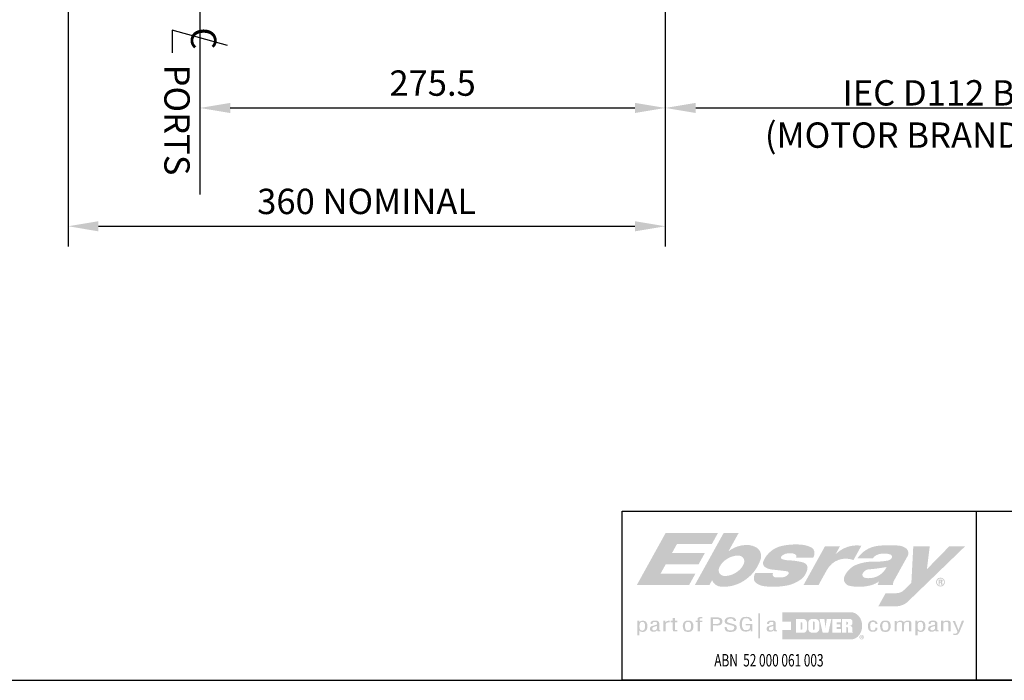
# Model space of a CAD drawing. Extents: x 0 to 2000, y 0 to 1385.
# Drawn here: x 984 to 1566, y 0 to 391 of the extents above; entities that cross this region are included whole.
import ezdxf
from ezdxf.enums import TextEntityAlignment as Align

# ---------------------------------------------------------------- set-up
doc = ezdxf.new("R2010")
doc.units = 0
doc.header["$LTSCALE"] = 20
for name, color, linetype in [('DIME', 6, 'CONTINUOUS'), ('FROZENTEXT', 3, 'CONTINUOUS'), ('HATCH', 7, 'CONTINUOUS')]:
    doc.layers.add(name, color=color, linetype=linetype)
doc.styles.add('ROMANS', font='romans')
doc.styles.add('USER1', font='ROMANS', dxfattribs={"width": 0.7})

# ---------------------------------------------------------------- blocks, each defined once
blk = doc.blocks.new('LOGO')
at = {"layer": 'HATCH'}
h = blk.add_hatch(color=256, dxfattribs=at)
h.paths.add_polyline_path([(6.08, -31.45), (6.11, -31.24), (6.12, -31.13), (6.12, -31.03), (6.12, -30.74), (6.11, -30.62), (6.1, -30.52), (6.08, -30.42), (6.05, -30.29), (6.03, -30.22), (5.96, -30.06), (5.87, -29.9), (5.75, -29.72), (5.68, -29.65), (5.62, -29.6), (5.57, -29.55), (5.48, -29.49), (5.39, -29.45), (5.29, -29.41), (5.21, -29.38), (5.02, -29.34), (4.85, -29.33), (4.71, -29.33), (4.59, -29.33), (4.46, -29.35), (4.32, -29.38), (4.2, -29.42), (4.07, -29.47), (3.98, -29.53), (3.9, -29.59), (3.82, -29.65), (3.74, -29.73), (3.72, -29.76), (3.72, -29.36), (3.16, -29.36), (3.16, -33.61), (3.79, -33.61), (3.79, -32.25), (3.95, -32.4), (4.03, -32.46), (4.14, -32.52), (4.26, -32.58), (4.38, -32.61), (4.49, -32.62), (4.66, -32.63), (4.83, -32.63), (4.98, -32.62), (5.13, -32.59), (5.26, -32.56), (5.35, -32.52), (5.47, -32.47), (5.58, -32.39), (5.64, -32.33), (5.69, -32.28), (5.79, -32.15), (5.86, -32.05), (5.92, -31.95), (5.94, -31.9), (5.99, -31.81), (6.02, -31.72), (6.04, -31.65)])
h.paths.add_polyline_path([(3.81, -31.4), (3.79, -31.27), (3.78, -31.1), (3.78, -31.03), (3.78, -30.99), (3.78, -30.93), (3.78, -30.88), (3.79, -30.79), (3.79, -30.7), (3.8, -30.65), (3.81, -30.51), (3.83, -30.42), (3.86, -30.32), (3.88, -30.24), (3.92, -30.14), (3.95, -30.09), (4.01, -29.98), (4.07, -29.89), (4.13, -29.83), (4.21, -29.78), (4.27, -29.75), (4.4, -29.7), (4.51, -29.69), (4.58, -29.68), (4.66, -29.68), (4.76, -29.68), (4.84, -29.7), (4.91, -29.72), (4.99, -29.75), (5.05, -29.79), (5.11, -29.84), (5.16, -29.9), (5.2, -29.96), (5.24, -30.02), (5.28, -30.1), (5.31, -30.18), (5.35, -30.27), (5.36, -30.31), (5.39, -30.39), (5.41, -30.51), (5.43, -30.62), (5.44, -30.71), (5.45, -30.82), (5.45, -30.92), (5.45, -31.08), (5.45, -31.17), (5.43, -31.37), (5.41, -31.46), (5.37, -31.59), (5.33, -31.72), (5.26, -31.88), (5.2, -31.98), (5.1, -32.09), (4.99, -32.17), (4.9, -32.21), (4.87, -32.22), (4.81, -32.23), (4.7, -32.24), (4.63, -32.24), (4.51, -32.24), (4.43, -32.22), (4.35, -32.2), (4.27, -32.18), (4.19, -32.14), (4.16, -32.12), (4.13, -32.1), (4.06, -32.03), (3.99, -31.93), (3.93, -31.82), (3.89, -31.73), (3.86, -31.65), (3.83, -31.55)], flags=16)
h.paths.add_polyline_path([(20.34, -15.41), (10.02, -15.41), (11.53, -12.68), (21.26, -12.68), (23.12, -9.32), (13.4, -9.32), (14.91, -6.59), (25.23, -6.59), (27.04, -3.33), (11.55, -3.33), (3, -18.77), (18.48, -18.77)])
h.paths.add_polyline_path([(39.58, -11.33, 0.313597), (38.75, -7.9, 0.164691), (35.51, -6.94, 0.174023), (30.11, -8.83), (33.16, -3.33), (28.72, -3.33), (20.16, -18.77), (24.48, -18.77), (25.27, -17.36, 0.276338), (27.78, -19.24, 0.188926), (35.47, -16.97, 0.150822)])
h.paths.add_polyline_path([(27.44, -13.53, -0.148563), (29.74, -11.03, -0.148563), (33, -10.06, -0.245501), (34.58, -10.85, -0.245501), (34.6, -12.62, -0.148563), (32.3, -15.12, -0.148563), (29.04, -16.09, -0.245501), (27.46, -15.3, -0.245501)], flags=16)
h.paths.add_polyline_path([(53.48, -14.1, 0.402313), (52.36, -12.13, 0.056666), (48.12, -11.47, -0.080686), (45.96, -11.1, -0.556796), (45.86, -10.23, -0.177639), (47.57, -9.42, -0.0425), (48.87, -9.39, -0.156948), (49.96, -9.76, -0.434515), (50.12, -10.68), (55.19, -10.68, 0.162975), (55.54, -9.14, 0.30189), (54.54, -7.59, 0.101395), (51.14, -6.79, 0.061506), (46.25, -7.13, 0.254164), (40.46, -11.72, 0.286428), (40.75, -13.31, 0.13571), (42.81, -14.16), (45.29, -14.44), (47.46, -14.7, -0.59041), (47.83, -15.61, -0.20492), (46.18, -16.47, -0.049354), (44, -16.48, -0.296214), (43.25, -15.9, -0.171389), (43.29, -15.2), (38.09, -15.2, 0.111463), (37.64, -16.54, 0.276764), (38.3, -18.17, 0.132809), (40.66, -19.11, 0.068406), (46.52, -19.06, 0.126246), (51.41, -17.22, 0.181219)])
h.paths.add_polyline_path([(59.31, -14.21, -0.372924), (67.12, -11.38), (69.46, -7.15, 0.242764), (61.79, -9.72), (63.12, -7.32), (58.68, -7.32), (52.34, -18.77), (56.78, -18.77)])
h.paths.add_polyline_path([(74.66, -17.72), (74.3, -18.77), (78.82, -18.77, -0.130724), (79.06, -17.56), (83.19, -10.11, 0.344106), (82.79, -8.01, 0.143766), (80.57, -7.11, 0.052828), (74.23, -7.19, 0.216683), (68.28, -10.89), (72.8, -10.89, -0.21052), (75.24, -9.53, -0.132018), (78.15, -9.78, -0.419441), (78.41, -10.81, -0.186543), (77.28, -11.53, -0.048735), (73.56, -11.86, 0.125045), (67.2, -13.12, 0.142881), (64.52, -16.06, 0.506065), (65.93, -19, 0.104839), (71.45, -19.02, 0.110832)])
h.paths.add_polyline_path([(69.94, -15.2, -0.27559), (71.91, -14.11, 0.023649), (76.93, -13.44, -0.352262), (70.43, -16.61, -0.526562)], flags=16)
h.paths.add_polyline_path([(100.15, -7.32), (95.46, -7.32), (88.84, -14.1), (89.69, -7.32), (84.82, -7.32), (84.25, -18.15), (82.02, -20.3, -0.19438), (79.84, -21.18), (76.63, -21.18), (74.48, -25.07), (79.65, -25.07, 0.19438), (83.3, -23.6)])
h.paths.add_polyline_path([(94.18, -17.9, 1), (91.55, -17.9, 1)], flags=17)
h.paths.add_polyline_path([(91.82, -17.9, -1), (93.92, -17.9, -1)], flags=16)
h.paths.add_polyline_path([(92.29, -17.16), (93.15, -17.16, -0.984864), (93.16, -17.89, -0.396342), (93.41, -18.13), (93.48, -18.63), (93.06, -18.63), (93.01, -18.17, 0.383864), (92.9, -18.07), (92.66, -18.07), (92.66, -18.63), (92.29, -18.63)], flags=0)
h.paths.add_polyline_path([(92.66, -17.79), (92.66, -17.48), (92.91, -17.48, -1), (92.91, -17.79)], flags=0)
h.paths.add_polyline_path([(9.63, -30.24), (9.63, -30.21), (9.62, -30.14), (9.62, -30.08), (9.61, -30.01), (9.61, -29.98), (9.6, -29.93), (9.59, -29.89), (9.58, -29.86), (9.57, -29.82), (9.56, -29.8), (9.54, -29.76), (9.51, -29.7), (9.47, -29.66), (9.4, -29.57), (9.36, -29.54), (9.31, -29.49), (9.25, -29.45), (9.22, -29.43), (9.15, -29.39), (9.08, -29.37), (9.01, -29.35), (8.91, -29.33), (8.8, -29.31), (8.68, -29.3), (8.54, -29.29), (8.46, -29.29), (8.31, -29.28), (8.27, -29.28), (8.21, -29.28), (8.16, -29.29), (8.11, -29.29), (8.06, -29.3), (7.99, -29.31), (7.94, -29.31), (7.89, -29.32), (7.84, -29.33), (7.76, -29.35), (7.7, -29.37), (7.63, -29.4), (7.59, -29.41), (7.54, -29.44), (7.45, -29.47), (7.4, -29.5), (7.35, -29.53), (7.3, -29.58), (7.26, -29.61), (7.21, -29.65), (7.19, -29.68), (7.15, -29.73), (7.13, -29.78), (7.1, -29.84), (7.08, -29.9), (7.07, -29.96), (7.06, -29.98), (7.06, -30.02), (7.06, -30.09), (7.06, -30.12), (7.07, -30.15), (7.08, -30.19), (7.08, -30.22), (7.1, -30.25), (7.64, -30.26), (7.65, -30.18), (7.65, -30.13), (7.67, -30.05), (7.68, -29.99), (7.71, -29.92), (7.76, -29.83), (7.84, -29.77), (7.91, -29.74), (8.01, -29.71), (8.08, -29.69), (8.21, -29.68), (8.33, -29.68), (8.42, -29.68), (8.5, -29.69), (8.61, -29.7), (8.71, -29.73), (8.8, -29.77), (8.87, -29.84), (8.93, -29.93), (8.94, -30), (8.94, -30.29), (8.94, -30.39), (8.91, -30.47), (8.82, -30.54), (8.73, -30.57), (8.63, -30.6), (8.58, -30.6), (7.8, -30.81), (7.65, -30.85), (7.55, -30.88), (7.49, -30.9), (7.4, -30.94), (7.31, -30.99), (7.23, -31.03), (7.14, -31.11), (7.08, -31.17), (7.02, -31.25), (6.99, -31.3), (6.95, -31.43), (6.91, -31.58), (6.91, -31.68), (6.91, -31.81), (6.92, -31.92), (6.96, -32.06), (7, -32.16), (7.03, -32.22), (7.07, -32.27), (7.12, -32.33), (7.17, -32.38), (7.26, -32.43), (7.38, -32.48), (7.55, -32.53), (7.67, -32.55), (7.81, -32.57), (8, -32.59), (8.14, -32.58), (8.26, -32.56), (8.36, -32.55), (8.42, -32.53), (8.47, -32.51), (8.51, -32.49), (8.55, -32.48), (8.62, -32.45), (8.66, -32.43), (8.7, -32.41), (8.72, -32.4), (8.78, -32.35), (8.82, -32.32), (8.87, -32.27), (8.93, -32.22), (8.97, -32.17), (9.01, -32.11), (9.02, -32.16), (9.02, -32.19), (9.03, -32.22), (9.05, -32.26), (9.07, -32.3), (9.08, -32.32), (9.1, -32.35), (9.12, -32.37), (9.14, -32.39), (9.15, -32.4), (9.17, -32.41), (9.2, -32.43), (9.23, -32.44), (9.29, -32.47), (9.37, -32.48), (9.43, -32.5), (9.5, -32.5), (9.55, -32.51), (9.6, -32.51), (9.65, -32.51), (9.84, -32.51), (9.84, -32.51), (9.91, -32.5), (9.95, -32.5), (9.99, -32.5), (9.99, -32.15), (9.91, -32.15), (9.86, -32.14), (9.85, -32.14), (9.84, -32.14), (9.82, -32.14), (9.77, -32.12), (9.69, -32.09), (9.67, -32.06), (9.65, -32.03), (9.63, -31.94), (9.63, -31.92), (9.63, -31.9), (9.63, -31.88)])
h.paths.add_polyline_path([(8.95, -31.64), (8.92, -31.73), (8.89, -31.79), (8.85, -31.85), (8.81, -31.9), (8.74, -31.97), (8.64, -32.04), (8.54, -32.1), (8.45, -32.14), (8.37, -32.16), (8.28, -32.18), (8.19, -32.19), (8.06, -32.19), (7.95, -32.17), (7.9, -32.15), (7.86, -32.14), (7.77, -32.09), (7.7, -32.03), (7.64, -31.95), (7.6, -31.85), (7.58, -31.74), (7.59, -31.66), (7.59, -31.6), (7.61, -31.53), (7.64, -31.45), (7.69, -31.37), (7.74, -31.31), (7.8, -31.27), (7.86, -31.24), (7.94, -31.2), (8.03, -31.16), (8.09, -31.14), (8.16, -31.11), (8.22, -31.09), (8.31, -31.06), (8.42, -31.03), (8.5, -31.01), (8.57, -30.99), (8.67, -30.96), (8.72, -30.95), (8.78, -30.93), (8.85, -30.91), (8.9, -30.89), (8.95, -30.87)], flags=16)
h.paths.add_polyline_path([(11.52, -30.78), (11.51, -30.66), (11.51, -30.54), (11.53, -30.42), (11.56, -30.34), (11.6, -30.23), (11.67, -30.13), (11.73, -30.06), (11.8, -30.01), (11.9, -29.94), (12, -29.89), (12.1, -29.86), (12.2, -29.84), (12.3, -29.82), (12.41, -29.81), (12.5, -29.81), (12.61, -29.81), (12.65, -29.81), (12.69, -29.82), (12.72, -29.82), (12.77, -29.81), (12.77, -29.33), (12.63, -29.33), (12.52, -29.33), (12.35, -29.35), (12.22, -29.36), (12.05, -29.4), (11.92, -29.45), (11.81, -29.5), (11.74, -29.55), (11.65, -29.62), (11.54, -29.74), (11.46, -29.85), (11.46, -29.36), (10.84, -29.36), (10.84, -32.5), (11.52, -32.5)])
h.paths.add_polyline_path([(14.33, -29.77), (15.01, -29.77), (15.01, -29.36), (14.32, -29.36), (14.32, -28.57), (13.65, -28.57), (13.65, -29.36), (13.04, -29.36), (13.04, -29.77), (13.65, -29.77), (13.65, -32.03), (13.66, -32.09), (13.66, -32.15), (13.67, -32.2), (13.68, -32.24), (13.69, -32.29), (13.71, -32.33), (13.73, -32.35), (13.74, -32.38), (13.77, -32.4), (13.81, -32.43), (13.86, -32.45), (13.92, -32.47), (13.97, -32.48), (14.04, -32.49), (14.15, -32.5), (14.22, -32.5), (14.96, -32.5), (14.96, -32.11), (14.84, -32.11), (14.72, -32.11), (14.62, -32.11), (14.52, -32.11), (14.4, -32.1), (14.35, -32.07), (14.33, -32), (14.32, -31.92), (14.33, -31.85)])
h.paths.add_polyline_path([(19.74, -31.15), (19.74, -31.06), (19.74, -30.89), (19.74, -30.74), (19.71, -30.48), (19.64, -30.2), (19.54, -29.98), (19.45, -29.82), (19.38, -29.72), (19.3, -29.64), (19.19, -29.54), (19.07, -29.46), (18.89, -29.39), (18.75, -29.34), (18.55, -29.3), (18.39, -29.29), (18.25, -29.28), (18.09, -29.29), (17.88, -29.3), (17.71, -29.33), (17.54, -29.37), (17.4, -29.42), (17.19, -29.53), (17.07, -29.64), (16.95, -29.79), (16.85, -29.94), (16.77, -30.09), (16.72, -30.2), (16.68, -30.34), (16.65, -30.46), (16.64, -30.52), (16.62, -30.66), (16.61, -30.77), (16.6, -30.9), (16.6, -30.95), (16.61, -31.07), (16.63, -31.17), (16.64, -31.25), (16.64, -31.28), (16.7, -31.54), (16.74, -31.69), (16.83, -31.93), (16.91, -32.1), (16.99, -32.23), (17.06, -32.31), (17.16, -32.39), (17.26, -32.45), (17.39, -32.51), (17.56, -32.56), (17.71, -32.6), (17.92, -32.62), (18.09, -32.63), (18.28, -32.63), (18.52, -32.62), (18.66, -32.6), (18.8, -32.56), (18.98, -32.5), (19.09, -32.45), (19.2, -32.37), (19.25, -32.33), (19.32, -32.27), (19.38, -32.19), (19.44, -32.1), (19.49, -32.03), (19.55, -31.91), (19.59, -31.82), (19.64, -31.67), (19.69, -31.5), (19.71, -31.37), (19.73, -31.25)])
h.paths.add_polyline_path([(17.28, -31.04), (17.28, -30.92), (17.27, -30.75), (17.28, -30.64), (17.3, -30.48), (17.31, -30.39), (17.34, -30.29), (17.38, -30.18), (17.41, -30.09), (17.48, -29.98), (17.55, -29.88), (17.63, -29.82), (17.72, -29.77), (17.8, -29.73), (17.95, -29.69), (18.12, -29.67), (18.31, -29.68), (18.45, -29.7), (18.65, -29.78), (18.77, -29.89), (18.89, -30.06), (18.99, -30.29), (19.05, -30.58), (19.07, -30.79), (19.07, -31.03), (19.06, -31.3), (19.01, -31.54), (18.95, -31.71), (18.86, -31.88), (18.78, -32), (18.66, -32.09), (18.53, -32.16), (18.32, -32.2), (18.16, -32.21), (18, -32.2), (17.85, -32.18), (17.71, -32.13), (17.6, -32.05), (17.54, -31.99), (17.49, -31.91), (17.44, -31.82), (17.39, -31.69), (17.34, -31.54), (17.3, -31.38), (17.28, -31.24)], flags=16)
h.paths.add_polyline_path([(21.66, -29.72), (22.35, -29.72), (22.35, -29.32), (21.6, -29.32), (21.6, -28.91), (21.62, -28.82), (21.66, -28.75), (21.73, -28.69), (21.81, -28.66), (21.89, -28.64), (21.97, -28.62), (22.05, -28.62), (22.35, -28.62), (22.35, -28.22), (22.24, -28.22), (22.14, -28.22), (22.09, -28.21), (21.97, -28.21), (21.83, -28.22), (21.71, -28.23), (21.65, -28.24), (21.52, -28.27), (21.45, -28.29), (21.36, -28.33), (21.29, -28.36), (21.23, -28.39), (21.2, -28.41), (21.15, -28.45), (21.07, -28.53), (21.03, -28.6), (21, -28.7), (20.99, -28.76), (20.99, -28.83), (20.99, -29.32), (20.37, -29.32), (20.37, -29.72), (20.99, -29.72), (20.99, -32.5), (21.66, -32.5)])
h.paths.add_polyline_path([(25.54, -30.73), (25.67, -30.73), (25.79, -30.73), (25.84, -30.73), (25.97, -30.73), (26.04, -30.73), (26.2, -30.74), (26.38, -30.74), (26.56, -30.74), (26.61, -30.74), (26.66, -30.75), (26.72, -30.75), (26.79, -30.75), (26.94, -30.74), (27.09, -30.73), (27.24, -30.71), (27.43, -30.67), (27.56, -30.63), (27.7, -30.57), (27.83, -30.5), (27.98, -30.38), (28.1, -30.24), (28.22, -30.03), (28.28, -29.89), (28.31, -29.77), (28.32, -29.67), (28.33, -29.54), (28.32, -29.39), (28.31, -29.29), (28.29, -29.17), (28.25, -29.05), (28.19, -28.93), (28.11, -28.81), (28.02, -28.72), (27.88, -28.62), (27.76, -28.56), (27.58, -28.48), (27.38, -28.42), (27.24, -28.38), (27.11, -28.35), (26.91, -28.33), (26.72, -28.32), (26.54, -28.31), (24.86, -28.31), (24.86, -32.5), (25.54, -32.5)])
h.paths.add_polyline_path([(25.54, -30.3), (25.54, -28.81), (26.59, -28.81), (26.72, -28.81), (26.87, -28.83), (26.97, -28.85), (27.14, -28.89), (27.26, -28.94), (27.34, -29), (27.42, -29.06), (27.47, -29.13), (27.52, -29.23), (27.56, -29.36), (27.58, -29.47), (27.57, -29.57), (27.56, -29.7), (27.54, -29.81), (27.5, -29.9), (27.45, -30), (27.38, -30.07), (27.33, -30.11), (27.23, -30.18), (27.11, -30.22), (27.01, -30.24), (26.86, -30.27), (26.73, -30.29), (26.53, -30.3)], flags=16)
h.paths.add_polyline_path([(32.54, -31.07), (32.48, -30.91), (32.42, -30.81), (32.38, -30.76), (32.3, -30.67), (32.09, -30.54), (31.76, -30.39), (31.42, -30.28), (30.59, -30.06), (30.16, -29.93), (29.98, -29.86), (29.84, -29.76), (29.76, -29.68), (29.73, -29.59), (29.71, -29.46), (29.73, -29.33), (29.76, -29.2), (29.84, -29.08), (29.94, -28.95), (30.02, -28.89), (30.18, -28.8), (30.37, -28.75), (30.54, -28.73), (30.69, -28.71), (30.86, -28.72), (31.08, -28.75), (31.23, -28.8), (31.4, -28.88), (31.55, -29), (31.62, -29.1), (31.66, -29.21), (31.68, -29.31), (31.69, -29.45), (32.38, -29.45), (32.37, -29.36), (32.34, -29.15), (32.3, -28.99), (32.21, -28.83), (32.11, -28.7), (31.92, -28.54), (31.76, -28.44), (31.64, -28.39), (31.46, -28.34), (31.27, -28.3), (31.09, -28.28), (30.94, -28.26), (30.76, -28.27), (30.5, -28.27), (30.25, -28.29), (30.01, -28.33), (29.8, -28.4), (29.65, -28.46), (29.52, -28.54), (29.38, -28.66), (29.27, -28.77), (29.16, -28.93), (29.1, -29.07), (29.05, -29.24), (29.03, -29.35), (29.02, -29.6), (29.07, -29.82), (29.12, -29.92), (29.21, -30.04), (29.3, -30.12), (29.44, -30.22), (29.62, -30.31), (29.83, -30.39), (30.13, -30.47), (30.42, -30.54), (30.7, -30.62), (31, -30.69), (31.24, -30.75), (31.43, -30.79), (31.6, -30.88), (31.71, -30.97), (31.76, -31.06), (31.8, -31.16), (31.82, -31.3), (31.82, -31.45), (31.8, -31.61), (31.78, -31.69), (31.74, -31.78), (31.66, -31.89), (31.57, -31.97), (31.44, -32.05), (31.32, -32.11), (31.21, -32.15), (31.03, -32.18), (30.77, -32.2), (30.53, -32.19), (30.29, -32.16), (30.14, -32.12), (30.05, -32.08), (29.94, -32.01), (29.85, -31.93), (29.76, -31.81), (29.69, -31.68), (29.65, -31.54), (29.62, -31.41), (29.6, -31.2), (29.59, -31.14), (28.98, -31.14), (28.98, -31.29), (28.99, -31.38), (29, -31.45), (29.06, -31.72), (29.1, -31.87), (29.2, -32.08), (29.27, -32.19), (29.37, -32.32), (29.56, -32.44), (29.74, -32.51), (29.91, -32.56), (30.09, -32.59), (30.33, -32.62), (30.59, -32.64), (30.87, -32.63), (31.19, -32.61), (31.43, -32.56), (31.65, -32.51), (31.86, -32.41), (32.05, -32.32), (32.2, -32.22), (32.32, -32.11), (32.43, -31.96), (32.51, -31.78), (32.55, -31.63), (32.57, -31.47), (32.57, -31.34), (32.57, -31.21)])
h.paths.add_polyline_path([(34.18, -31.13), (34.14, -30.83), (34.12, -30.46), (34.12, -30.33), (34.13, -30.08), (34.13, -29.96), (34.15, -29.83), (34.16, -29.71), (34.19, -29.6), (34.22, -29.46), (34.28, -29.31), (34.33, -29.21), (34.42, -29.05), (34.52, -28.9), (34.63, -28.79), (34.71, -28.74), (34.74, -28.72), (34.83, -28.68), (34.92, -28.65), (35.01, -28.62), (35.08, -28.61), (35.16, -28.6), (35.29, -28.58), (35.41, -28.58), (35.54, -28.58), (35.65, -28.59), (35.75, -28.61), (35.81, -28.63), (35.9, -28.65), (35.99, -28.69), (36.09, -28.75), (36.18, -28.82), (36.25, -28.9), (36.31, -28.98), (36.37, -29.08), (36.41, -29.17), (36.44, -29.25), (36.46, -29.37), (36.46, -29.45), (37.09, -29.45), (37.09, -29.3), (37.09, -29.25), (37.08, -29.15), (37.06, -29.06), (37.02, -28.97), (36.98, -28.87), (36.91, -28.77), (36.83, -28.68), (36.72, -28.57), (36.63, -28.5), (36.52, -28.43), (36.37, -28.35), (36.21, -28.29), (36.05, -28.24), (35.88, -28.21), (35.74, -28.19), (35.58, -28.18), (35.41, -28.17), (35.27, -28.18), (35.06, -28.18), (34.91, -28.2), (34.75, -28.23), (34.58, -28.26), (34.44, -28.31), (34.27, -28.39), (34.17, -28.45), (34.07, -28.53), (33.96, -28.65), (33.86, -28.77), (33.75, -28.92), (33.62, -29.18), (33.55, -29.36), (33.5, -29.6), (33.47, -29.83), (33.45, -30.15), (33.44, -30.54), (33.47, -30.81), (33.52, -31.13), (33.55, -31.25), (33.59, -31.39), (33.62, -31.49), (33.64, -31.57), (33.68, -31.65), (33.71, -31.72), (33.74, -31.79), (33.79, -31.88), (33.84, -31.96), (33.89, -32.02), (33.95, -32.1), (34.02, -32.16), (34.06, -32.2), (34.16, -32.27), (34.23, -32.32), (34.3, -32.35), (34.37, -32.38), (34.43, -32.41), (34.49, -32.43), (34.56, -32.45), (34.63, -32.47), (34.72, -32.49), (34.89, -32.52), (35.02, -32.53), (35.15, -32.54), (35.29, -32.54), (35.4, -32.54), (35.51, -32.54), (35.7, -32.51), (35.81, -32.49), (35.97, -32.45), (36.07, -32.42), (36.19, -32.36), (36.29, -32.31), (36.4, -32.23), (36.49, -32.15), (36.54, -32.1), (36.62, -32), (36.67, -31.92), (36.71, -31.85), (36.71, -32.5), (37.22, -32.5), (37.22, -30.25), (35.24, -30.25), (35.24, -30.74), (36.52, -30.74), (36.52, -30.81), (36.52, -30.9), (36.51, -31.02), (36.5, -31.15), (36.48, -31.28), (36.44, -31.44), (36.39, -31.6), (36.34, -31.71), (36.3, -31.78), (36.25, -31.84), (36.18, -31.89), (36.09, -31.95), (35.96, -32.01), (35.85, -32.05), (35.77, -32.07), (35.66, -32.09), (35.56, -32.1), (35.44, -32.11), (35.32, -32.12), (35.19, -32.12), (35.04, -32.1), (34.97, -32.09), (34.9, -32.07), (34.84, -32.05), (34.74, -32.02), (34.65, -31.96), (34.59, -31.91), (34.51, -31.84), (34.43, -31.73), (34.36, -31.6), (34.3, -31.48), (34.25, -31.36)])
h.paths.add_polyline_path([(39.45, -27.17), (38.92, -27.17), (38.92, -34.52), (39.45, -34.52)])
h.paths.add_polyline_path([(44.13, -30.24), (44.13, -30.21), (44.12, -30.14), (44.12, -30.08), (44.11, -30.01), (44.11, -29.98), (44.1, -29.93), (44.1, -29.89), (44.09, -29.86), (44.07, -29.82), (44.06, -29.8), (44.04, -29.76), (44.01, -29.7), (43.98, -29.66), (43.9, -29.57), (43.87, -29.54), (43.81, -29.49), (43.75, -29.45), (43.72, -29.43), (43.65, -29.39), (43.58, -29.37), (43.51, -29.35), (43.42, -29.33), (43.3, -29.31), (43.18, -29.3), (43.05, -29.29), (42.96, -29.29), (42.81, -29.28), (42.77, -29.28), (42.71, -29.28), (42.66, -29.29), (42.61, -29.29), (42.56, -29.3), (42.49, -29.31), (42.44, -29.31), (42.39, -29.32), (42.34, -29.33), (42.26, -29.35), (42.2, -29.37), (42.14, -29.4), (42.09, -29.41), (42.04, -29.44), (41.95, -29.47), (41.9, -29.5), (41.85, -29.53), (41.8, -29.58), (41.76, -29.61), (41.71, -29.65), (41.69, -29.68), (41.65, -29.73), (41.63, -29.78), (41.6, -29.84), (41.58, -29.9), (41.57, -29.96), (41.57, -29.98), (41.56, -30.02), (41.56, -30.09), (41.56, -30.12), (41.57, -30.15), (41.58, -30.19), (41.59, -30.22), (41.6, -30.25), (42.15, -30.26), (42.15, -30.18), (42.16, -30.13), (42.17, -30.05), (42.18, -29.99), (42.22, -29.92), (42.26, -29.83), (42.34, -29.77), (42.41, -29.74), (42.51, -29.71), (42.59, -29.69), (42.71, -29.68), (42.83, -29.68), (42.92, -29.68), (43.01, -29.69), (43.12, -29.7), (43.21, -29.73), (43.3, -29.77), (43.38, -29.84), (43.43, -29.93), (43.44, -30), (43.45, -30.29), (43.44, -30.39), (43.42, -30.47), (43.33, -30.54), (43.23, -30.57), (43.13, -30.6), (43.08, -30.6), (42.3, -30.81), (42.15, -30.85), (42.06, -30.88), (41.99, -30.9), (41.91, -30.94), (41.81, -30.99), (41.74, -31.03), (41.64, -31.11), (41.58, -31.17), (41.53, -31.25), (41.5, -31.3), (41.45, -31.43), (41.41, -31.58), (41.41, -31.68), (41.41, -31.81), (41.42, -31.92), (41.46, -32.06), (41.5, -32.16), (41.53, -32.22), (41.57, -32.27), (41.62, -32.33), (41.68, -32.38), (41.76, -32.43), (41.89, -32.48), (42.05, -32.53), (42.17, -32.55), (42.31, -32.57), (42.5, -32.59), (42.64, -32.58), (42.76, -32.56), (42.86, -32.55), (42.92, -32.53), (42.97, -32.51), (43.01, -32.49), (43.05, -32.48), (43.12, -32.45), (43.16, -32.43), (43.2, -32.41), (43.22, -32.4), (43.28, -32.35), (43.33, -32.32), (43.37, -32.27), (43.43, -32.22), (43.47, -32.17), (43.51, -32.11), (43.52, -32.16), (43.52, -32.19), (43.53, -32.22), (43.55, -32.26), (43.57, -32.3), (43.58, -32.32), (43.6, -32.35), (43.62, -32.37), (43.64, -32.39), (43.66, -32.4), (43.67, -32.41), (43.7, -32.43), (43.74, -32.44), (43.8, -32.47), (43.87, -32.48), (43.93, -32.5), (44, -32.5), (44.05, -32.51), (44.1, -32.51), (44.15, -32.51), (44.34, -32.51), (44.35, -32.51), (44.41, -32.5), (44.45, -32.5), (44.49, -32.5), (44.49, -32.15), (44.41, -32.15), (44.36, -32.14), (44.35, -32.14), (44.34, -32.14), (44.32, -32.14), (44.27, -32.12), (44.2, -32.09), (44.17, -32.06), (44.15, -32.03), (44.13, -31.94), (44.13, -31.92), (44.13, -31.9), (44.13, -31.88)])
h.paths.add_polyline_path([(43.45, -31.64), (43.42, -31.73), (43.39, -31.79), (43.35, -31.85), (43.31, -31.9), (43.24, -31.97), (43.14, -32.04), (43.04, -32.1), (42.95, -32.14), (42.87, -32.16), (42.79, -32.18), (42.69, -32.19), (42.56, -32.19), (42.45, -32.17), (42.4, -32.15), (42.36, -32.14), (42.27, -32.09), (42.2, -32.03), (42.14, -31.95), (42.1, -31.85), (42.08, -31.74), (42.09, -31.66), (42.09, -31.6), (42.11, -31.53), (42.14, -31.45), (42.19, -31.37), (42.24, -31.31), (42.3, -31.27), (42.36, -31.24), (42.44, -31.2), (42.53, -31.16), (42.59, -31.14), (42.66, -31.11), (42.72, -31.09), (42.81, -31.06), (42.92, -31.03), (43, -31.01), (43.07, -30.99), (43.17, -30.96), (43.22, -30.95), (43.28, -30.93), (43.35, -30.91), (43.4, -30.89), (43.45, -30.87)], flags=16)
edge = h.paths.add_edge_path()
edge.add_ellipse((66.38, -30.84), major_axis=(0, 4.02), ratio=0.822182, start_angle=181.8893, end_angle=360)
edge.add_line((66.38, -26.83), (46.08, -26.83))
edge.add_line((46.08, -26.83), (46.08, -29.58))
edge.add_line((46.08, -29.58), (48.6, -29.58))
edge.add_line((48.6, -29.58), (48.6, -32.1))
edge.add_line((48.6, -32.1), (46.08, -32.1))
edge.add_line((46.08, -32.1), (46.08, -34.86))
edge.add_line((46.08, -34.86), (66.49, -34.86))
h.paths.add_polyline_path([(50.15, -28.8), (52.24, -28.8, -0.414214), (53.34, -29.9), (53.34, -31.79, -0.414214), (52.24, -32.89), (50.15, -32.89)], flags=16)
h.paths.add_polyline_path([(51.48, -29.76), (51.69, -29.76, -0.414214), (52.01, -30.08), (52.01, -31.64, -0.414214), (51.69, -31.96), (51.48, -31.96)], flags=0)
h.paths.add_polyline_path([(54.96, -28.8), (55.78, -28.8, -0.414214), (57.01, -30.02), (57.01, -31.66, -0.414214), (55.78, -32.89), (54.96, -32.89, -0.414214), (53.73, -31.66), (53.73, -30.02, -0.414214)], flags=16)
h.paths.add_polyline_path([(55.62, -29.8), (55.62, -31.8, -1), (55.11, -31.8), (55.11, -29.8, -1)], flags=0)
h.paths.add_polyline_path([(57.06, -28.8), (58.52, -28.8), (58.85, -31.42), (59.2, -28.8), (60.58, -28.8), (59.68, -32.89), (58, -32.89)], flags=16)
h.paths.add_polyline_path([(60.85, -28.8), (63.38, -28.8), (63.38, -29.83), (62.19, -29.83), (62.19, -30.39), (63.26, -30.39), (63.26, -31.22), (62.19, -31.22), (62.19, -31.82), (63.38, -31.82), (63.38, -32.89), (60.85, -32.89)], flags=16)
h.paths.add_polyline_path([(63.68, -28.8), (66.03, -28.8, -0.414214), (66.82, -29.58), (66.82, -30.06, -0.414214), (66.03, -30.84, -0.414214), (66.82, -31.63), (66.82, -32.58, 0.414214), (67.13, -32.89), (65.5, -32.89), (65.5, -31.5, 0.414214), (65.18, -31.19), (64.97, -31.19), (64.97, -32.89), (63.68, -32.89)], flags=16)
h.paths.add_polyline_path([(64.98, -29.62), (65.11, -29.62, -0.941645), (65.11, -30.55), (64.98, -30.55)], flags=0)
h.paths.add_polyline_path([(72.06, -31.06), (72.06, -30.92), (72.05, -30.77), (72.07, -30.58), (72.08, -30.5), (72.11, -30.35), (72.14, -30.26), (72.18, -30.16), (72.25, -30.02), (72.3, -29.95), (72.37, -29.87), (72.45, -29.8), (72.53, -29.76), (72.6, -29.73), (72.69, -29.7), (72.79, -29.68), (72.92, -29.68), (73.04, -29.68), (73.18, -29.71), (73.3, -29.75), (73.37, -29.81), (73.43, -29.86), (73.48, -29.93), (73.54, -30.02), (73.57, -30.09), (73.6, -30.17), (73.61, -30.21), (73.62, -30.26), (73.62, -30.29), (73.62, -30.33), (74.23, -30.33), (74.23, -30.27), (74.23, -30.19), (74.22, -30.15), (74.21, -30.1), (74.2, -30.04), (74.17, -29.96), (74.13, -29.87), (74.08, -29.8), (74.03, -29.73), (73.96, -29.65), (73.9, -29.6), (73.84, -29.54), (73.76, -29.49), (73.67, -29.43), (73.6, -29.38), (73.49, -29.34), (73.4, -29.31), (73.33, -29.29), (73.26, -29.27), (73.2, -29.26), (73.15, -29.25), (73.11, -29.24), (73.03, -29.24), (72.96, -29.23), (72.89, -29.24), (72.82, -29.24), (72.73, -29.25), (72.63, -29.26), (72.56, -29.27), (72.48, -29.28), (72.39, -29.3), (72.34, -29.31), (72.22, -29.35), (72.12, -29.39), (72, -29.46), (71.91, -29.52), (71.79, -29.62), (71.73, -29.71), (71.66, -29.81), (71.61, -29.91), (71.57, -30.01), (71.52, -30.14), (71.5, -30.21), (71.45, -30.38), (71.43, -30.47), (71.41, -30.64), (71.4, -30.72), (71.39, -30.85), (71.39, -30.99), (71.39, -31.09), (71.4, -31.24), (71.42, -31.36), (71.43, -31.47), (71.47, -31.64), (71.52, -31.78), (71.57, -31.92), (71.63, -32.03), (71.71, -32.16), (71.82, -32.28), (71.95, -32.37), (72.06, -32.43), (72.16, -32.47), (72.26, -32.51), (72.39, -32.54), (72.6, -32.57), (72.77, -32.58), (72.84, -32.58), (73, -32.58), (73.18, -32.57), (73.37, -32.55), (73.53, -32.5), (73.67, -32.44), (73.78, -32.37), (73.89, -32.27), (73.96, -32.21), (74.01, -32.14), (74.07, -32.06), (74.12, -31.97), (74.16, -31.86), (74.19, -31.75), (74.21, -31.65), (74.22, -31.5), (74.23, -31.4), (73.62, -31.41), (73.62, -31.46), (73.61, -31.58), (73.58, -31.72), (73.55, -31.82), (73.52, -31.89), (73.48, -31.96), (73.43, -32.02), (73.38, -32.07), (73.32, -32.11), (73.24, -32.15), (73.14, -32.17), (73.04, -32.19), (72.88, -32.21), (72.78, -32.2), (72.69, -32.2), (72.58, -32.18), (72.47, -32.13), (72.37, -32.08), (72.32, -32.02), (72.27, -31.96), (72.23, -31.89), (72.19, -31.81), (72.15, -31.71), (72.13, -31.62), (72.11, -31.55), (72.1, -31.48), (72.07, -31.27)])
h.paths.add_polyline_path([(78.13, -30.89), (78.12, -30.74), (78.09, -30.48), (78.02, -30.2), (77.92, -29.98), (77.83, -29.82), (77.76, -29.72), (77.68, -29.64), (77.57, -29.54), (77.45, -29.46), (77.28, -29.39), (77.13, -29.34), (76.93, -29.3), (76.78, -29.29), (76.63, -29.28), (76.47, -29.29), (76.27, -29.3), (76.09, -29.33), (75.92, -29.37), (75.78, -29.42), (75.57, -29.53), (75.45, -29.64), (75.33, -29.79), (75.23, -29.94), (75.15, -30.09), (75.11, -30.2), (75.06, -30.34), (75.03, -30.46), (75.02, -30.52), (75, -30.66), (74.99, -30.77), (74.99, -30.9), (74.99, -30.95), (75, -31.07), (75.01, -31.17), (75.02, -31.25), (75.02, -31.28), (75.08, -31.54), (75.12, -31.69), (75.21, -31.93), (75.29, -32.1), (75.37, -32.23), (75.44, -32.31), (75.54, -32.39), (75.64, -32.45), (75.77, -32.51), (75.95, -32.56), (76.09, -32.6), (76.3, -32.62), (76.48, -32.63), (76.66, -32.63), (76.9, -32.62), (77.04, -32.6), (77.19, -32.56), (77.36, -32.5), (77.47, -32.45), (77.58, -32.37), (77.63, -32.33), (77.7, -32.27), (77.77, -32.19), (77.83, -32.1), (77.87, -32.03), (77.93, -31.91), (77.97, -31.82), (78.02, -31.67), (78.07, -31.5), (78.09, -31.37), (78.11, -31.25), (78.12, -31.15), (78.12, -31.06)])
h.paths.add_polyline_path([(75.66, -31.04), (75.66, -30.92), (75.65, -30.75), (75.66, -30.64), (75.68, -30.48), (75.69, -30.39), (75.72, -30.29), (75.76, -30.18), (75.8, -30.09), (75.86, -29.98), (75.93, -29.88), (76.01, -29.82), (76.1, -29.77), (76.18, -29.73), (76.33, -29.69), (76.5, -29.67), (76.69, -29.68), (76.83, -29.7), (77.03, -29.78), (77.16, -29.89), (77.27, -30.06), (77.37, -30.29), (77.44, -30.58), (77.45, -30.79), (77.45, -31.03), (77.44, -31.3), (77.39, -31.54), (77.33, -31.71), (77.24, -31.88), (77.16, -32), (77.04, -32.09), (76.91, -32.16), (76.7, -32.2), (76.54, -32.21), (76.38, -32.2), (76.23, -32.18), (76.09, -32.13), (75.98, -32.05), (75.92, -31.99), (75.87, -31.91), (75.82, -31.82), (75.77, -31.69), (75.72, -31.54), (75.69, -31.38), (75.67, -31.24)], flags=16)
h.paths.add_polyline_path([(79.95, -30.51), (79.96, -30.34), (80, -30.19), (80.08, -30.05), (80.15, -29.95), (80.29, -29.85), (80.47, -29.75), (80.6, -29.72), (80.74, -29.7), (80.86, -29.69), (81, -29.69), (81.21, -29.72), (81.35, -29.81), (81.42, -29.93), (81.47, -30.08), (81.49, -30.25), (81.49, -30.38), (81.49, -32.5), (82.12, -32.5), (82.12, -30.49), (82.13, -30.31), (82.21, -30.1), (82.3, -29.96), (82.4, -29.88), (82.52, -29.8), (82.7, -29.73), (82.88, -29.7), (83.07, -29.68), (83.24, -29.69), (83.35, -29.72), (83.46, -29.75), (83.54, -29.82), (83.58, -29.95), (83.6, -30.05), (83.6, -32.5), (84.21, -32.5), (84.21, -29.98), (84.21, -29.88), (84.19, -29.8), (84.15, -29.69), (84.08, -29.58), (83.99, -29.49), (83.92, -29.43), (83.82, -29.37), (83.67, -29.32), (83.48, -29.29), (83.31, -29.29), (83.07, -29.29), (82.78, -29.34), (82.63, -29.38), (82.5, -29.43), (82.37, -29.49), (82.26, -29.56), (82.16, -29.65), (82.05, -29.77), (81.96, -29.67), (81.85, -29.57), (81.7, -29.47), (81.55, -29.39), (81.34, -29.32), (81.1, -29.28), (80.91, -29.29), (80.69, -29.34), (80.51, -29.39), (80.29, -29.49), (80.16, -29.58), (80, -29.7), (79.95, -29.76), (79.95, -29.37), (79.33, -29.37), (79.33, -32.5), (79.95, -32.5)])
h.paths.add_polyline_path([(88.16, -32.05), (88.22, -31.95), (88.24, -31.9), (88.29, -31.81), (88.32, -31.72), (88.34, -31.65), (88.38, -31.45), (88.41, -31.24), (88.42, -31.13), (88.42, -31.03), (88.42, -30.74), (88.41, -30.62), (88.4, -30.52), (88.38, -30.42), (88.35, -30.29), (88.32, -30.22), (88.26, -30.06), (88.17, -29.9), (88.05, -29.72), (87.98, -29.65), (87.92, -29.6), (87.87, -29.55), (87.78, -29.49), (87.69, -29.45), (87.58, -29.41), (87.51, -29.38), (87.32, -29.34), (87.15, -29.33), (87.01, -29.33), (86.89, -29.33), (86.76, -29.35), (86.62, -29.38), (86.49, -29.42), (86.37, -29.47), (86.28, -29.53), (86.19, -29.59), (86.12, -29.65), (86.04, -29.73), (86.02, -29.76), (86.02, -29.36), (85.46, -29.36), (85.46, -33.61), (86.09, -33.61), (86.09, -32.25), (86.24, -32.4), (86.33, -32.46), (86.44, -32.52), (86.56, -32.58), (86.67, -32.61), (86.78, -32.62), (86.96, -32.63), (87.13, -32.63), (87.28, -32.62), (87.43, -32.59), (87.56, -32.56), (87.65, -32.52), (87.77, -32.47), (87.87, -32.39), (87.94, -32.33), (87.98, -32.28), (88.09, -32.15)])
h.paths.add_polyline_path([(86.22, -31.82), (86.19, -31.73), (86.16, -31.65), (86.13, -31.55), (86.1, -31.4), (86.09, -31.27), (86.08, -31.1), (86.08, -31.03), (86.08, -30.99), (86.08, -30.93), (86.08, -30.88), (86.08, -30.79), (86.09, -30.7), (86.09, -30.65), (86.11, -30.51), (86.13, -30.42), (86.15, -30.32), (86.18, -30.24), (86.22, -30.14), (86.24, -30.09), (86.3, -29.98), (86.37, -29.89), (86.43, -29.83), (86.5, -29.78), (86.57, -29.75), (86.69, -29.7), (86.81, -29.69), (86.87, -29.68), (86.96, -29.68), (87.06, -29.68), (87.14, -29.7), (87.21, -29.72), (87.28, -29.75), (87.35, -29.79), (87.41, -29.84), (87.46, -29.9), (87.49, -29.96), (87.53, -30.02), (87.58, -30.1), (87.61, -30.18), (87.65, -30.27), (87.66, -30.31), (87.69, -30.39), (87.71, -30.51), (87.72, -30.62), (87.73, -30.71), (87.74, -30.82), (87.75, -30.92), (87.75, -31.08), (87.75, -31.17), (87.72, -31.37), (87.71, -31.46), (87.67, -31.59), (87.63, -31.72), (87.55, -31.88), (87.5, -31.98), (87.4, -32.09), (87.28, -32.17), (87.19, -32.21), (87.17, -32.22), (87.11, -32.23), (87, -32.24), (86.92, -32.24), (86.81, -32.24), (86.73, -32.22), (86.65, -32.2), (86.57, -32.18), (86.49, -32.14), (86.46, -32.12), (86.42, -32.1), (86.35, -32.03), (86.28, -31.93)], flags=16)
h.paths.add_polyline_path([(91.93, -30.24), (91.93, -30.21), (91.93, -30.14), (91.92, -30.08), (91.92, -30.01), (91.92, -29.98), (91.91, -29.93), (91.9, -29.89), (91.89, -29.86), (91.88, -29.82), (91.86, -29.8), (91.85, -29.76), (91.81, -29.7), (91.78, -29.66), (91.7, -29.57), (91.67, -29.54), (91.62, -29.49), (91.56, -29.45), (91.52, -29.43), (91.45, -29.39), (91.38, -29.37), (91.32, -29.35), (91.22, -29.33), (91.1, -29.31), (90.98, -29.3), (90.85, -29.29), (90.76, -29.29), (90.61, -29.28), (90.57, -29.28), (90.51, -29.28), (90.46, -29.29), (90.41, -29.29), (90.37, -29.3), (90.29, -29.31), (90.24, -29.31), (90.2, -29.32), (90.14, -29.33), (90.07, -29.35), (90.01, -29.37), (89.94, -29.4), (89.89, -29.41), (89.84, -29.44), (89.76, -29.47), (89.71, -29.5), (89.66, -29.53), (89.6, -29.58), (89.56, -29.61), (89.52, -29.65), (89.49, -29.68), (89.46, -29.73), (89.43, -29.78), (89.41, -29.84), (89.39, -29.9), (89.37, -29.96), (89.37, -29.98), (89.37, -30.02), (89.36, -30.09), (89.36, -30.12), (89.37, -30.15), (89.38, -30.19), (89.39, -30.22), (89.41, -30.25), (89.95, -30.26), (89.96, -30.18), (89.96, -30.13), (89.97, -30.05), (89.99, -29.99), (90.02, -29.92), (90.07, -29.83), (90.14, -29.77), (90.21, -29.74), (90.31, -29.71), (90.39, -29.69), (90.52, -29.68), (90.63, -29.68), (90.72, -29.68), (90.81, -29.69), (90.92, -29.7), (91.02, -29.73), (91.1, -29.77), (91.18, -29.84), (91.23, -29.93), (91.25, -30), (91.25, -30.29), (91.25, -30.39), (91.22, -30.47), (91.13, -30.54), (91.03, -30.57), (90.93, -30.6), (90.88, -30.6), (90.1, -30.81), (89.96, -30.85), (89.86, -30.88), (89.79, -30.9), (89.71, -30.94), (89.61, -30.99), (89.54, -31.03), (89.44, -31.11), (89.39, -31.17), (89.33, -31.25), (89.3, -31.3), (89.25, -31.43), (89.22, -31.58), (89.21, -31.68), (89.21, -31.81), (89.22, -31.92), (89.26, -32.06), (89.3, -32.16), (89.34, -32.22), (89.38, -32.27), (89.42, -32.33), (89.48, -32.38), (89.57, -32.43), (89.69, -32.48), (89.85, -32.53), (89.97, -32.55), (90.11, -32.57), (90.3, -32.59), (90.44, -32.58), (90.57, -32.56), (90.66, -32.55), (90.72, -32.53), (90.77, -32.51), (90.82, -32.49), (90.85, -32.48), (90.92, -32.45), (90.96, -32.43), (91, -32.41), (91.02, -32.4), (91.09, -32.35), (91.13, -32.32), (91.18, -32.27), (91.23, -32.22), (91.27, -32.17), (91.31, -32.11), (91.32, -32.16), (91.33, -32.19), (91.34, -32.22), (91.35, -32.26), (91.37, -32.3), (91.39, -32.32), (91.4, -32.35), (91.42, -32.37), (91.45, -32.39), (91.46, -32.4), (91.47, -32.41), (91.51, -32.43), (91.54, -32.44), (91.6, -32.47), (91.67, -32.48), (91.74, -32.5), (91.8, -32.5), (91.86, -32.51), (91.9, -32.51), (91.95, -32.51), (92.14, -32.51), (92.15, -32.51), (92.21, -32.5), (92.26, -32.5), (92.3, -32.5), (92.3, -32.15), (92.21, -32.15), (92.16, -32.14), (92.15, -32.14), (92.14, -32.14), (92.13, -32.14), (92.08, -32.12), (92, -32.09), (91.98, -32.06), (91.95, -32.03), (91.93, -31.94), (91.93, -31.92), (91.93, -31.9), (91.93, -31.88)])
h.paths.add_polyline_path([(89.89, -31.66), (89.9, -31.6), (89.91, -31.53), (89.94, -31.45), (89.99, -31.37), (90.05, -31.31), (90.1, -31.27), (90.17, -31.24), (90.24, -31.2), (90.33, -31.16), (90.4, -31.14), (90.46, -31.11), (90.52, -31.09), (90.62, -31.06), (90.72, -31.03), (90.8, -31.01), (90.88, -30.99), (90.98, -30.96), (91.02, -30.95), (91.09, -30.93), (91.15, -30.91), (91.2, -30.89), (91.25, -30.87), (91.25, -31.64), (91.22, -31.73), (91.2, -31.79), (91.16, -31.85), (91.12, -31.9), (91.05, -31.97), (90.94, -32.04), (90.84, -32.1), (90.75, -32.14), (90.67, -32.16), (90.59, -32.18), (90.49, -32.19), (90.36, -32.19), (90.25, -32.17), (90.2, -32.15), (90.17, -32.14), (90.08, -32.09), (90, -32.03), (89.94, -31.95), (89.9, -31.85), (89.89, -31.74)], flags=16)
h.paths.add_polyline_path([(93.73, -30.34), (93.74, -30.23), (93.75, -30.12), (93.8, -30.03), (93.84, -29.96), (93.91, -29.9), (93.99, -29.83), (94.08, -29.78), (94.18, -29.74), (94.28, -29.71), (94.44, -29.69), (94.55, -29.68), (94.64, -29.68), (94.78, -29.69), (94.87, -29.72), (94.95, -29.75), (95.03, -29.8), (95.1, -29.9), (95.15, -30), (95.19, -30.12), (95.2, -30.24), (95.21, -30.35), (95.21, -32.5), (95.89, -32.5), (95.89, -30.06), (95.88, -30), (95.87, -29.93), (95.85, -29.84), (95.81, -29.71), (95.73, -29.6), (95.64, -29.5), (95.49, -29.41), (95.33, -29.35), (95.15, -29.31), (94.92, -29.28), (94.69, -29.27), (94.47, -29.29), (94.31, -29.33), (94.14, -29.4), (94.03, -29.45), (93.92, -29.51), (93.8, -29.6), (93.72, -29.66), (93.72, -29.36), (93.04, -29.36), (93.04, -32.5), (93.73, -32.5)])
h.paths.add_polyline_path([(97.15, -29.37), (96.48, -29.37), (97.89, -32.52), (97.88, -32.66), (97.84, -32.76), (97.8, -32.85), (97.73, -32.96), (97.62, -33.04), (97.53, -33.08), (97.43, -33.12), (97.34, -33.15), (97.22, -33.16), (97.11, -33.16), (97.01, -33.16), (96.89, -33.14), (96.8, -33.11), (96.66, -33.07), (96.66, -33.51), (96.84, -33.54), (97.07, -33.56), (97.25, -33.57), (97.44, -33.55), (97.56, -33.53), (97.72, -33.5), (97.87, -33.43), (98.03, -33.33), (98.15, -33.22), (98.22, -33.12), (98.33, -32.96), (98.41, -32.82), (98.52, -32.6), (99.86, -29.36), (99.19, -29.36), (98.19, -32.09)])
h.paths.add_polyline_path([(68.87, -34.19, 1), (70.21, -34.19, 1)])
h.paths.add_polyline_path([(70.07, -34.19, -1), (69, -34.19, -1)], flags=16)
h.paths.add_polyline_path([(69.24, -33.81), (69.68, -33.81, -0.984864), (69.69, -34.19, -0.396342), (69.81, -34.31), (69.85, -34.56), (69.63, -34.56), (69.61, -34.33, 0.383864), (69.55, -34.28), (69.43, -34.28), (69.43, -34.56), (69.24, -34.56)], flags=0)
h.paths.add_polyline_path([(69.43, -34.14), (69.43, -33.98), (69.56, -33.98, -1), (69.56, -34.14)], flags=17)

msp = doc.modelspace()

# ---------------------------------------------------------------- linework, layer by layer
at = {"layer": 'DIME', "color": 7}
for p, q in [((1365.82, 505.23), (1365.82, 256.65)), ((1012.32, 480.94), (1012.32, 256.65)), ((1090.32, 399.98), (1090.32, 287.41)), ((1108.32, 338.65), (1347.82, 338.65)), ((1383.82, 338.65), (1747.81, 338.65)), ((1030.32, 268.65), (1347.82, 268.65))]:
    msp.add_line(p, q, dxfattribs=at)
at = {"layer": 'DIME', "color": 3}
for p, q in [((1106.74, 375.55), (1073.89, 384.58)), ((1073.89, 384.58), (1073.89, 371.32))]:
    msp.add_line(p, q, dxfattribs=at)
at = {"layer": 'DIME', "color": 7}
for points in [[(1108.32, 341.65), (1108.32, 335.65), (1090.32, 338.65)], [(1347.82, 341.65), (1347.82, 335.65), (1365.82, 338.65)], [(1383.82, 341.65), (1383.82, 335.65), (1365.82, 338.65)], [(1030.32, 271.65), (1030.32, 265.65), (1012.32, 268.65)], [(1347.82, 271.65), (1347.82, 265.65), (1365.82, 268.65)]]:
    msp.add_solid(points, dxfattribs=at)
at = {"layer": 'FROZENTEXT', "color": 1}
msp.add_line((1550, 0), (1550, 100), dxfattribs=at)
for points in [[(0, 0), (2000, 0), (2000, 1385), (0, 1385)], [(2000, 0), (1340.35, 0), (1340.35, 100), (2000, 100)]]:
    msp.add_lwpolyline(points, close=True, dxfattribs=at)

# ---------------------------------------------------------------- block references
at = {"layer": 'FROZENTEXT', "xscale": 2, "yscale": 2, "zscale": 2}
msp.add_blockref('LOGO', (1342.96, 93.91), dxfattribs=at)

# ---------------------------------------------------------------- texts
at = {"layer": 'DIME', "color": 3, "style": 'ROMANS'}
msp.add_text('C', height=15, rotation=270, dxfattribs=at).set_placement((1090.63, 379.75), align=Align.MIDDLE)
msp.add_text('PORTS', height=15, rotation=270, dxfattribs=at).set_placement((1069.32, 364.32))
at = {"layer": 'DIME', "color": 3, "char_height": 15, "attachment_point": 5, "style": 'ROMANS'}
for s, insert in [('\\A1;275.5', (1228.07, 353.35)), ('\\A1;IEC D112 B5 MOTOR\\P(MOTOR BRAND DEPENDENT)', (1565.82, 335.08)), ('\\A1;360 NOMINAL', (1189.07, 283.35))]:
    msp.add_mtext(s, dxfattribs=dict(at, insert=insert))
at = {"layer": 'FROZENTEXT', "color": 3, "style": 'USER1', "width": 0.7}
msp.add_text('ABN  52 000 061 003', height=7.3507, dxfattribs=at).set_placement((1394.82, 8.18))

doc.saveas('drawing.dxf')
